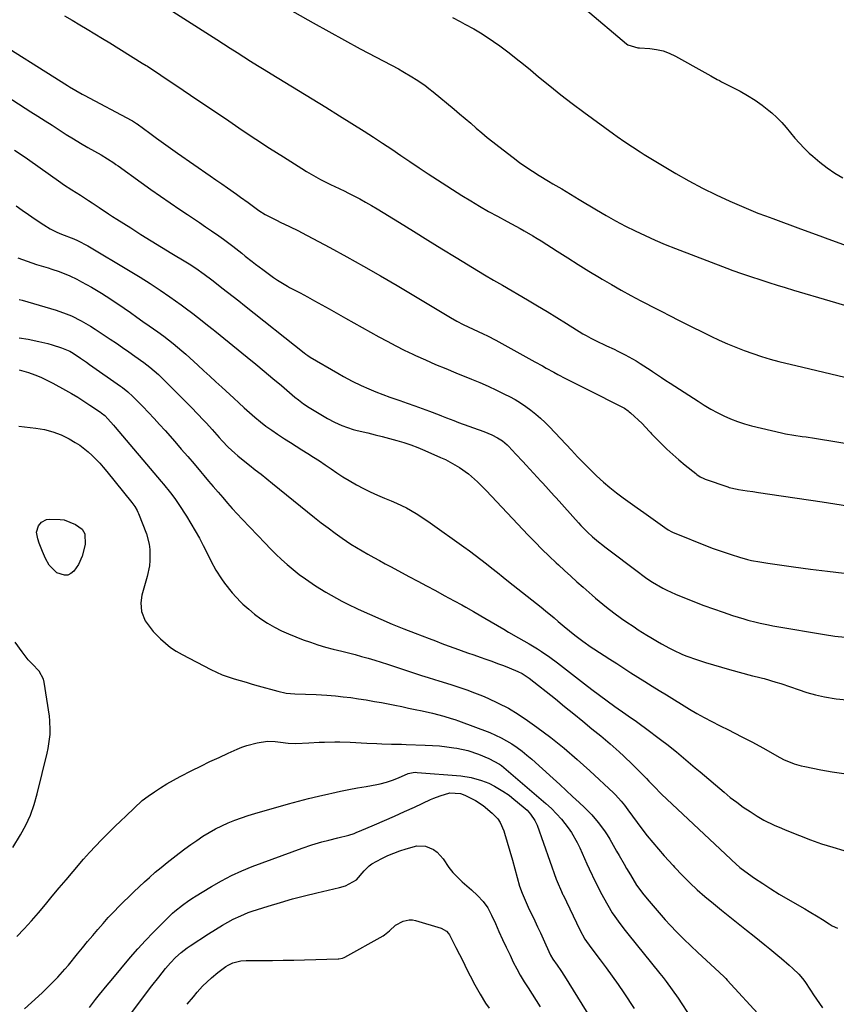
# Model space of a CAD drawing. Units: inches. Extents: x 1825569 to 1830878, y 447485 to 452776.
# Drawn here: x 1826728 to 1827058, y 449644 to 450041 of the extents above; entities that cross this region are included whole.
import ezdxf

# ---------------------------------------------------------------- set-up
doc = ezdxf.new("R2010")
doc.units = ezdxf.units.IN
doc.header["$MEASUREMENT"] = 0
doc.layers.add('7', color=7, linetype='Continuous')
doc.layers.add('8', color=7, linetype='Continuous')

msp = doc.modelspace()

# ---------------------------------------------------------------- linework, layer by layer
at = {"layer": '7', "color": 18}
for points in [[(1826781.05, 450050.39, 2014), (1826807.61, 450033.37, 2014), (1826810.34, 450031.62, 2014), (1826813.08, 450029.87, 2014), (1826815.81, 450028.11, 2014), (1826818.54, 450026.36, 2014), (1826821.27, 450024.61, 2014), (1826824.02, 450022.88, 2014), (1826826.78, 450021.17, 2014), (1826829.55, 450019.47, 2014), (1826835.06, 450016.13, 2014), (1826840.58, 450012.76, 2014), (1826846.1, 450009.38, 2014), (1826851.61, 450005.99, 2014), (1826857.11, 450002.58, 2014), (1826867.07, 449996.38, 2014), (1826870.82, 449994.01, 2014), (1826874.54, 449991.6, 2014), (1826878.23, 449989.13, 2014), (1826881.88, 449986.62, 2014), (1826885.54, 449984.11, 2014), (1826889.21, 449981.63, 2014), (1826892.92, 449979.19, 2014), (1826896.64, 449976.78, 2014), (1826906.55, 449970.44, 2014), (1826910.08, 449968.25, 2014), (1826913.64, 449966.1, 2014), (1826917.25, 449964.05, 2014), (1826920.89, 449962.05, 2014), (1826924.73, 449960, 2014), (1826926.48, 449959.06, 2014), (1826929.95, 449957.16, 2014), (1826931.68, 449956.19, 2014), (1826935.11, 449954.2, 2014), (1826936.8, 449953.17, 2014), (1826938.48, 449952.12, 2014), (1826944.9, 449948.02, 2014), (1826949.17, 449945.33, 2014), (1826953.44, 449942.65, 2014), (1826957.74, 449940, 2014), (1826962.05, 449937.37, 2014), (1826963.02, 449936.78, 2014), (1826966.87, 449934.5, 2014), (1826970.76, 449932.27, 2014), (1826974.69, 449930.11, 2014), (1826978.65, 449928.01, 2014), (1826985.23, 449924.6, 2014), (1826986.62, 449923.9, 2014), (1826990.78, 449921.8, 2014), (1826993.64, 449920.33, 2014), (1826994.71, 449919.79, 2014), (1826995.78, 449919.26, 2014), (1827006.97, 449913.73, 2014), (1827010.27, 449912.16, 2014), (1827013.6, 449910.66, 2014), (1827016.97, 449909.25, 2014), (1827020.37, 449907.91, 2014), (1827023.81, 449906.69, 2014), (1827027.27, 449905.54, 2014), (1827030.78, 449904.53, 2014), (1827034.31, 449903.59, 2014), (1827044.06, 449901.2, 2014), (1827052.5, 449899.18, 2014), (1827060.95, 449897.24, 2014)], [(1826833.88, 450047.2, 2012), (1826846.59, 450040.01, 2012), (1826852.87, 450036.49, 2012), (1826859.18, 450033.01, 2012), (1826865.51, 450029.59, 2012), (1826871.87, 450026.21, 2012), (1826880.91, 450021.45, 2012), (1826882.75, 450020.45, 2012), (1826886.36, 450018.34, 2012), (1826888.13, 450017.23, 2012), (1826891.57, 450014.86, 2012), (1826893.23, 450013.59, 2012), (1826894.86, 450012.29, 2012), (1826903.33, 450005.23, 2012), (1826905.58, 450003.34, 2012), (1826907.82, 450001.45, 2012), (1826910.05, 449999.54, 2012), (1826912.27, 449997.62, 2012), (1826914.5, 449995.72, 2012), (1826916.76, 449993.84, 2012), (1826919.04, 449992.01, 2012), (1826921.35, 449990.2, 2012), (1826927.17, 449985.71, 2012), (1826929.74, 449983.81, 2012), (1826932.34, 449981.96, 2012), (1826935.01, 449980.2, 2012), (1826937.72, 449978.5, 2012), (1826941.43, 449976.27, 2012), (1826943.2, 449975.21, 2012), (1826946.75, 449973.1, 2012), (1826948.53, 449972.05, 2012), (1826952.08, 449969.93, 2012), (1826953.85, 449968.86, 2012), (1826960.81, 449964.64, 2012), (1826964.64, 449962.39, 2012), (1826968.51, 449960.21, 2012), (1826972.43, 449958.14, 2012), (1826976.39, 449956.14, 2012), (1826980.41, 449954.25, 2012), (1826984.45, 449952.43, 2012), (1826988.55, 449950.71, 2012), (1826992.67, 449949.07, 2012), (1827013.39, 449941.13, 2012), (1827015.76, 449940.24, 2012), (1827019.32, 449938.95, 2012), (1827022.91, 449937.75, 2012), (1827027.06, 449936.41, 2012), (1827030.34, 449935.36, 2012), (1827033.63, 449934.33, 2012), (1827036.92, 449933.33, 2012), (1827040.22, 449932.34, 2012), (1827054.86, 449928.02, 2012), (1827060.79, 449926.23, 2012)], [(1826956.34, 450045.49, 2008), (1826972.92, 450031.61, 2008), (1826973.48, 450031.2, 2008), (1826977.41, 450029.98, 2008), (1826978.11, 450029.92, 2008), (1826982.25, 450029.69, 2008), (1826984.97, 450029.36, 2008), (1826987.62, 450028.78, 2008), (1826990.16, 450027.85, 2008), (1826992.63, 450026.67, 2008), (1827004.42, 450020.05, 2008), (1827006.96, 450018.62, 2008), (1827009.5, 450017.2, 2008), (1827010.36, 450016.74, 2008), (1827011.22, 450016.29, 2008), (1827018.67, 450012.44, 2008), (1827021.74, 450010.72, 2008), (1827024.72, 450008.88, 2008), (1827027.57, 450006.84, 2008), (1827030.34, 450004.67, 2008), (1827031.49, 450003.71, 2008), (1827033.54, 450001.86, 2008), (1827035.51, 449999.93, 2008), (1827037.35, 449997.87, 2008), (1827039.09, 449995.72, 2008), (1827040.82, 449993.56, 2008), (1827042.63, 449991.47, 2008), (1827044.55, 449989.48, 2008), (1827046.55, 449987.57, 2008), (1827048.01, 449986.24, 2008), (1827050.88, 449983.82, 2008), (1827053.85, 449981.55, 2008), (1827056.97, 449979.5, 2008), (1827060.2, 449977.6, 2008)], [(1826746.29, 450042.86, 2016), (1826749.35, 450041.08, 2016), (1826752.4, 450039.28, 2016), (1826755.44, 450037.46, 2016), (1826758.48, 450035.63, 2016), (1826761.5, 450033.78, 2016), (1826764.52, 450031.92, 2016), (1826777.62, 450023.81, 2016), (1826779.14, 450022.85, 2016), (1826779.65, 450022.52, 2016), (1826785.13, 450018.91, 2016), (1826788.11, 450016.93, 2016), (1826791.09, 450014.95, 2016), (1826794.07, 450012.95, 2016), (1826797.04, 450010.95, 2016), (1826812.45, 450000.5, 2016), (1826817.93, 449996.82, 2016), (1826823.43, 449993.18, 2016), (1826828.97, 449989.58, 2016), (1826834.52, 449986.01, 2016), (1826841.95, 449981.29, 2016), (1826843.82, 449980.13, 2016), (1826845.71, 449979, 2016), (1826849.55, 449976.87, 2016), (1826853.47, 449974.85, 2016), (1826857.01, 449973.23, 2016), (1826859.35, 449972.12, 2016), (1826860.51, 449971.54, 2016), (1826862.96, 449970.3, 2016), (1826865.33, 449969.06, 2016), (1826867.68, 449967.79, 2016), (1826869.99, 449966.46, 2016), (1826872.28, 449965.08, 2016), (1826881.3, 449959.53, 2016), (1826887.02, 449956.02, 2016), (1826892.74, 449952.5, 2016), (1826898.46, 449948.99, 2016), (1826904.17, 449945.48, 2016), (1826913.24, 449939.92, 2016), (1826915.62, 449938.47, 2016), (1826919.23, 449936.36, 2016), (1826922.84, 449934.25, 2016), (1826932.99, 449928.32, 2016), (1826936.95, 449925.98, 2016), (1826940.89, 449923.62, 2016), (1826944.82, 449921.23, 2016), (1826948.74, 449918.82, 2016), (1826955.31, 449914.74, 2016), (1826956.56, 449913.99, 2016), (1826958.46, 449912.94, 2016), (1826960.41, 449911.97, 2016), (1826964.85, 449909.89, 2016), (1826967.87, 449908.44, 2016), (1826969.38, 449907.71, 2016), (1826972.36, 449906.2, 2016), (1826973.83, 449905.41, 2016), (1826976.73, 449903.74, 2016), (1826978.37, 449902.73, 2016), (1826979.86, 449901.79, 2016), (1826982.8, 449899.87, 2016), (1826983.43, 449899.45, 2016), (1826986.99, 449897.08, 2016), (1826988.77, 449895.9, 2016), (1826990.56, 449894.73, 2016), (1827001.74, 449887.47, 2016), (1827004.27, 449885.89, 2016), (1827006.84, 449884.37, 2016), (1827009.47, 449882.95, 2016), (1827012.13, 449881.59, 2016), (1827014.85, 449880.38, 2016), (1827017.62, 449879.29, 2016), (1827020.45, 449878.39, 2016), (1827023.33, 449877.61, 2016), (1827035.45, 449874.77, 2016), (1827037.08, 449874.41, 2016), (1827040.38, 449873.81, 2016), (1827043.69, 449873.34, 2016), (1827045.35, 449873.11, 2016), (1827048.66, 449872.6, 2016), (1827094.57, 449865.1, 2016)], [(1826714.88, 450035.16, 2018), (1826747.43, 450014.81, 2018), (1826748.26, 450014.29, 2018), (1826750.78, 450012.77, 2018), (1826753.34, 450011.31, 2018), (1826754.21, 450010.85, 2018), (1826773.46, 450000.65, 2018), (1826773.73, 450000.5, 2018), (1826775.29, 449999.53, 2018), (1826775.54, 449999.35, 2018), (1826780.61, 449995.62, 2018), (1826783.4, 449993.58, 2018), (1826786.2, 449991.56, 2018), (1826789.01, 449989.56, 2018), (1826791.84, 449987.57, 2018), (1826805.04, 449978.35, 2018), (1826807.34, 449976.74, 2018), (1826809.63, 449975.14, 2018), (1826811.93, 449973.53, 2018), (1826815.65, 449970.92, 2018), (1826817.22, 449969.81, 2018), (1826820.34, 449967.56, 2018), (1826821.89, 449966.41, 2018), (1826824.56, 449964.43, 2018), (1826827.22, 449962.74, 2018), (1826827.68, 449962.49, 2018), (1826832.04, 449960.32, 2018), (1826833.26, 449959.72, 2018), (1826836.95, 449957.95, 2018), (1826840.61, 449956.14, 2018), (1826841.82, 449955.51, 2018), (1826853.2, 449949.46, 2018), (1826860.07, 449945.75, 2018), (1826866.89, 449941.97, 2018), (1826873.66, 449938.08, 2018), (1826880.39, 449934.13, 2018), (1826901.91, 449921.26, 2018), (1826904.45, 449919.81, 2018), (1826907.05, 449918.47, 2018), (1826911.01, 449916.59, 2018), (1826915.03, 449914.74, 2018), (1826916.79, 449913.89, 2018), (1826920.26, 449912.06, 2018), (1826935.91, 449903.43, 2018), (1826938.99, 449901.73, 2018), (1826940.53, 449900.87, 2018), (1826943.62, 449899.17, 2018), (1826945.17, 449898.34, 2018), (1826948.3, 449896.71, 2018), (1826949.41, 449896.15, 2018), (1826953.67, 449894, 2018), (1826955.8, 449892.92, 2018), (1826957.93, 449891.85, 2018), (1826970.43, 449885.54, 2018), (1826972.03, 449884.66, 2018), (1826973.55, 449883.65, 2018), (1826974.02, 449883.27, 2018), (1826974.47, 449882.86, 2018), (1826979.18, 449878.48, 2018), (1826982.04, 449875.38, 2018), (1826982.52, 449874.86, 2018), (1826983.01, 449874.35, 2018), (1826986.84, 449870.51, 2018), (1826989.19, 449868.23, 2018), (1826991.58, 449866, 2018), (1826994.05, 449863.85, 2018), (1826996.56, 449861.76, 2018), (1827000.79, 449858.34, 2018), (1827001.23, 449858, 2018), (1827002.61, 449857.07, 2018), (1827004.1, 449856.34, 2018), (1827004.61, 449856.14, 2018), (1827013.71, 449852.94, 2018), (1827014.24, 449852.77, 2018), (1827017.52, 449852.01, 2018), (1827018.07, 449851.93, 2018), (1827021.55, 449851.43, 2018), (1827023.85, 449851.11, 2018), (1827026.14, 449850.78, 2018), (1827030.73, 449850.1, 2018), (1827051.81, 449846.95, 2018), (1827056.89, 449846.18, 2018), (1827061.97, 449845.39, 2018)], [(1826726.1, 449988.76, 2022), (1826729.59, 449986.38, 2022), (1826731.32, 449985.17, 2022), (1826744.77, 449975.67, 2022), (1826745.88, 449974.9, 2022), (1826749.26, 449972.67, 2022), (1826752.69, 449970.51, 2022), (1826755.92, 449968.47, 2022), (1826757.37, 449967.53, 2022), (1826760.25, 449965.61, 2022), (1826763.97, 449963.1, 2022), (1826765.63, 449962.02, 2022), (1826767.3, 449960.94, 2022), (1826772.95, 449957.34, 2022), (1826777.07, 449954.73, 2022), (1826781.2, 449952.14, 2022), (1826785.35, 449949.59, 2022), (1826789.52, 449947.05, 2022), (1826795.11, 449943.67, 2022), (1826796.48, 449942.83, 2022), (1826799.18, 449941.09, 2022), (1826802.63, 449938.72, 2022), (1826805.68, 449936.42, 2022), (1826806.18, 449936.03, 2022), (1826809.73, 449933.28, 2022), (1826812, 449931.51, 2022), (1826814.27, 449929.74, 2022), (1826816.54, 449927.95, 2022), (1826818.79, 449926.16, 2022), (1826842.92, 449906.98, 2022), (1826843.51, 449906.53, 2022), (1826844.42, 449905.9, 2022), (1826845.37, 449905.31, 2022), (1826856.47, 449898.83, 2022), (1826858.77, 449897.5, 2022), (1826862.24, 449895.56, 2022), (1826865.83, 449893.84, 2022), (1826868.98, 449892.5, 2022), (1826871.78, 449891.33, 2022), (1826874.61, 449890.21, 2022), (1826877.46, 449889.16, 2022), (1826881.51, 449887.75, 2022), (1826884.5, 449886.72, 2022), (1826887.47, 449885.67, 2022), (1826890.43, 449884.59, 2022), (1826893.39, 449883.48, 2022), (1826897.31, 449881.98, 2022), (1826898.3, 449881.6, 2022), (1826900.27, 449880.84, 2022), (1826903.22, 449879.69, 2022), (1826904.21, 449879.32, 2022), (1826905.2, 449878.96, 2022), (1826915.35, 449875.28, 2022), (1826918.54, 449873.97, 2022), (1826920.91, 449872.81, 2022), (1826922.91, 449871.5, 2022), (1826924.73, 449869.92, 2022), (1826925.29, 449869.36, 2022), (1826928.32, 449866.17, 2022), (1826931.05, 449863.24, 2022), (1826932.4, 449861.77, 2022), (1826938.34, 449855.31, 2022), (1826939.12, 449854.47, 2022), (1826941.42, 449851.93, 2022), (1826943.71, 449849.38, 2022), (1826944.48, 449848.53, 2022), (1826953.56, 449838.43, 2022), (1826954.45, 449837.47, 2022), (1826957.22, 449834.68, 2022), (1826959.16, 449832.91, 2022), (1826961.64, 449830.85, 2022), (1826963.32, 449829.53, 2022), (1826964.18, 449828.87, 2022), (1826978.28, 449818.21, 2022), (1826978.99, 449817.68, 2022), (1826981.13, 449816.11, 2022), (1826983.34, 449814.64, 2022), (1826987.52, 449812.2, 2022), (1826989.22, 449811.31, 2022), (1826992.7, 449809.75, 2022), (1827000.35, 449806.66, 2022), (1827004.14, 449805.18, 2022), (1827007.96, 449803.76, 2022), (1827011.82, 449802.44, 2022), (1827015.69, 449801.17, 2022), (1827020.2, 449799.76, 2022), (1827021.84, 449799.27, 2022), (1827025.16, 449798.39, 2022), (1827026.83, 449798.01, 2022), (1827030.19, 449797.33, 2022), (1827031.88, 449797.01, 2022), (1827033.57, 449796.72, 2022), (1827052.76, 449793.48, 2022), (1827056.9, 449792.84, 2022), (1827061.06, 449792.35, 2022)], [(1826726.69, 449966.33, 2024), (1826729.22, 449964.51, 2024), (1826731.78, 449962.73, 2024), (1826734.36, 449960.96, 2024), (1826737.85, 449958.61, 2024), (1826740.43, 449957.01, 2024), (1826743.14, 449955.63, 2024), (1826745.01, 449954.85, 2024), (1826749.97, 449952.93, 2024), (1826751.42, 449952.34, 2024), (1826755.63, 449950.21, 2024), (1826772.76, 449939.97, 2024), (1826776.81, 449937.48, 2024), (1826780.83, 449934.94, 2024), (1826784.78, 449932.31, 2024), (1826788.7, 449929.61, 2024), (1826793.35, 449926.34, 2024), (1826794.9, 449925.22, 2024), (1826797.97, 449922.93, 2024), (1826801.73, 449919.96, 2024), (1826803.94, 449918.2, 2024), (1826806.14, 449916.42, 2024), (1826806.87, 449915.83, 2024), (1826819.89, 449905.27, 2024), (1826823.36, 449902.44, 2024), (1826826.82, 449899.58, 2024), (1826830.26, 449896.71, 2024), (1826833.69, 449893.82, 2024), (1826839.17, 449889.19, 2024), (1826840.55, 449888.05, 2024), (1826842.69, 449886.42, 2024), (1826844.95, 449884.95, 2024), (1826852.33, 449880.58, 2024), (1826855.17, 449879.04, 2024), (1826858.11, 449877.71, 2024), (1826862.69, 449876.16, 2024), (1826864.25, 449875.75, 2024), (1826868.56, 449874.73, 2024), (1826871.49, 449874.03, 2024), (1826874.4, 449873.29, 2024), (1826877.31, 449872.53, 2024), (1826880.22, 449871.73, 2024), (1826883.09, 449870.86, 2024), (1826885.94, 449869.91, 2024), (1826888.75, 449868.84, 2024), (1826891.52, 449867.69, 2024), (1826897.88, 449864.88, 2024), (1826899.85, 449863.96, 2024), (1826901.79, 449862.97, 2024), (1826905.54, 449860.76, 2024), (1826909.11, 449858.28, 2024), (1826912.77, 449855, 2024), (1826916.24, 449851.49, 2024), (1826933.23, 449833.56, 2024), (1826936, 449830.7, 2024), (1826938.8, 449827.87, 2024), (1826941.66, 449825.11, 2024), (1826944.55, 449822.38, 2024), (1826945.49, 449821.51, 2024), (1826947.95, 449819.25, 2024), (1826950.42, 449817, 2024), (1826952.9, 449814.77, 2024), (1826955.39, 449812.55, 2024), (1826958.98, 449809.38, 2024), (1826960.41, 449808.14, 2024), (1826963.3, 449805.71, 2024), (1826964.77, 449804.52, 2024), (1826967.77, 449802.21, 2024), (1826970.92, 449799.93, 2024), (1826972.58, 449798.77, 2024), (1826975.92, 449796.51, 2024), (1826977.61, 449795.41, 2024), (1826981.04, 449793.26, 2024), (1826982.76, 449792.22, 2024), (1826985.36, 449790.68, 2024), (1826986.96, 449789.75, 2024), (1826990.19, 449787.97, 2024), (1826991.82, 449787.11, 2024), (1826995.16, 449785.55, 2024), (1826996.87, 449784.87, 2024), (1827001.51, 449783.29, 2024), (1827004.72, 449782.25, 2024), (1827007.94, 449781.24, 2024), (1827011.18, 449780.29, 2024), (1827014.43, 449779.37, 2024), (1827023.77, 449776.81, 2024), (1827024.34, 449776.66, 2024), (1827026.06, 449776.25, 2024), (1827027.78, 449775.83, 2024), (1827028.35, 449775.68, 2024), (1827033.14, 449774.3, 2024), (1827035.1, 449773.69, 2024), (1827038.99, 449772.38, 2024), (1827042.09, 449771.27, 2024), (1827045.6, 449770.14, 2024), (1827049.14, 449769.15, 2024), (1827052.74, 449768.38, 2024), (1827057.49, 449767.59, 2024), (1827061.72, 449767.08, 2024)], [(1826727.4, 449945.28, 2026), (1826731.17, 449943.94, 2026), (1826734.96, 449942.68, 2026), (1826739.64, 449941.23, 2026), (1826741.12, 449940.75, 2026), (1826744.07, 449939.75, 2026), (1826748.41, 449938.04, 2026), (1826751.2, 449936.68, 2026), (1826753.05, 449935.7, 2026), (1826757.12, 449933.45, 2026), (1826761.1, 449931.06, 2026), (1826763.06, 449929.82, 2026), (1826766.95, 449927.26, 2026), (1826770.27, 449924.97, 2026), (1826772.82, 449923.21, 2026), (1826775.36, 449921.44, 2026), (1826777.9, 449919.67, 2026), (1826780.44, 449917.9, 2026), (1826783.94, 449915.46, 2026), (1826786.3, 449913.78, 2026), (1826790.11, 449910.83, 2026), (1826793.55, 449907.87, 2026), (1826795.18, 449906.46, 2026), (1826798.39, 449903.57, 2026), (1826800.07, 449902.04, 2026), (1826802.5, 449899.82, 2026), (1826804.92, 449897.6, 2026), (1826807.34, 449895.37, 2026), (1826809.76, 449893.13, 2026), (1826814.49, 449888.76, 2026), (1826816.61, 449886.82, 2026), (1826818.74, 449884.89, 2026), (1826820.88, 449882.99, 2026), (1826823.04, 449881.1, 2026), (1826825.25, 449879.27, 2026), (1826827.5, 449877.5, 2026), (1826829.82, 449875.83, 2026), (1826832.19, 449874.22, 2026), (1826835.01, 449872.39, 2026), (1826837.34, 449870.89, 2026), (1826839.67, 449869.4, 2026), (1826842.02, 449867.92, 2026), (1826844.36, 449866.46, 2026), (1826846.7, 449864.99, 2026), (1826849.02, 449863.48, 2026), (1826851.31, 449861.93, 2026), (1826853.76, 449860.22, 2026), (1826856.13, 449858.6, 2026), (1826858.54, 449857.03, 2026), (1826860.99, 449855.55, 2026), (1826863.98, 449853.86, 2026), (1826866.76, 449852.39, 2026), (1826869.58, 449850.99, 2026), (1826872.45, 449849.69, 2026), (1826875.34, 449848.45, 2026), (1826878.01, 449847.37, 2026), (1826880.09, 449846.47, 2026), (1826884.14, 449844.49, 2026), (1826888.06, 449842.25, 2026), (1826889.98, 449841.05, 2026), (1826893.72, 449838.52, 2026), (1826907.27, 449828.83, 2026), (1826909.58, 449827.16, 2026), (1826911.87, 449825.46, 2026), (1826914.14, 449823.73, 2026), (1826916.39, 449821.97, 2026), (1826918.63, 449820.2, 2026), (1826920.87, 449818.43, 2026), (1826923.1, 449816.65, 2026), (1826925.34, 449814.87, 2026), (1826938.45, 449804.43, 2026), (1826940.2, 449803.02, 2026), (1826943.67, 449800.16, 2026), (1826945.38, 449798.71, 2026), (1826947.76, 449796.69, 2026), (1826949.87, 449794.93, 2026), (1826952.02, 449793.19, 2026), (1826955.28, 449790.74, 2026), (1826958.64, 449788.43, 2026), (1826959.77, 449787.69, 2026), (1826966.11, 449783.56, 2026), (1826968.94, 449781.72, 2026), (1826971.78, 449779.89, 2026), (1826974.63, 449778.07, 2026), (1826977.49, 449776.27, 2026), (1826980.35, 449774.47, 2026), (1826983.22, 449772.68, 2026), (1826986.1, 449770.91, 2026), (1826988.98, 449769.14, 2026), (1826998.31, 449763.43, 2026), (1827001.28, 449761.67, 2026), (1827004.28, 449759.97, 2026), (1827007.33, 449758.35, 2026), (1827010.41, 449756.8, 2026), (1827010.88, 449756.56, 2026), (1827013.74, 449755.15, 2026), (1827016.6, 449753.73, 2026), (1827019.44, 449752.27, 2026), (1827023.67, 449750.07, 2026), (1827027.89, 449747.79, 2026), (1827029.97, 449746.61, 2026), (1827033.55, 449744.51, 2026), (1827036.22, 449743.08, 2026), (1827040.45, 449741.4, 2026), (1827043.36, 449740.58, 2026), (1827044.84, 449740.24, 2026), (1827051.2, 449738.96, 2026), (1827055.88, 449738.12, 2026), (1827060.58, 449737.39, 2026)], [(1826728, 449928.55, 2028), (1826729.2, 449928.22, 2028), (1826742.82, 449924.18, 2028), (1826746.98, 449922.75, 2028), (1826749.01, 449921.9, 2028), (1826752.96, 449919.97, 2028), (1826756.77, 449917.77, 2028), (1826758.63, 449916.59, 2028), (1826764.72, 449912.52, 2028), (1826767.21, 449910.85, 2028), (1826769.68, 449909.16, 2028), (1826772.14, 449907.44, 2028), (1826774.59, 449905.72, 2028), (1826778.21, 449903.12, 2028), (1826780.64, 449901.23, 2028), (1826784.14, 449898.22, 2028), (1826786.35, 449896.09, 2028), (1826797.51, 449884.92, 2028), (1826799.93, 449882.45, 2028), (1826802.3, 449879.94, 2028), (1826803.46, 449878.67, 2028), (1826805.78, 449876.11, 2028), (1826808.68, 449872.84, 2028), (1826809.86, 449871.54, 2028), (1826812.31, 449869.02, 2028), (1826814.88, 449866.62, 2028), (1826816.2, 449865.46, 2028), (1826818.92, 449863.24, 2028), (1826820.84, 449861.75, 2028), (1826823.18, 449859.92, 2028), (1826825.52, 449858.07, 2028), (1826827.85, 449856.22, 2028), (1826830.17, 449854.36, 2028), (1826847.09, 449840.7, 2028), (1826849.82, 449838.54, 2028), (1826852.59, 449836.43, 2028), (1826855.39, 449834.38, 2028), (1826858.23, 449832.36, 2028), (1826861.78, 449829.95, 2028), (1826864.02, 449828.51, 2028), (1826866.3, 449827.14, 2028), (1826868.61, 449825.82, 2028), (1826870.94, 449824.53, 2028), (1826873.27, 449823.25, 2028), (1826875.62, 449821.99, 2028), (1826877.96, 449820.73, 2028), (1826885.1, 449816.92, 2028), (1826888.68, 449815, 2028), (1826892.25, 449813.09, 2028), (1826895.83, 449811.17, 2028), (1826899.4, 449809.24, 2028), (1826903.42, 449807.07, 2028), (1826906.53, 449805.37, 2028), (1826908.07, 449804.5, 2028), (1826911.14, 449802.73, 2028), (1826914.21, 449800.95, 2028), (1826915.74, 449800.05, 2028), (1826923.39, 449795.56, 2028), (1826925.37, 449794.4, 2028), (1826929.36, 449792.12, 2028), (1826933.63, 449789.71, 2028), (1826937.01, 449787.66, 2028), (1826938.67, 449786.59, 2028), (1826941.92, 449784.36, 2028), (1826945.08, 449782, 2028), (1826955.89, 449773.62, 2028), (1826958.93, 449771.29, 2028), (1826961.99, 449768.99, 2028), (1826965.09, 449766.73, 2028), (1826968.2, 449764.49, 2028), (1826972.61, 449761.37, 2028), (1826974.46, 449760.07, 2028), (1826976.33, 449758.79, 2028), (1826979.11, 449756.84, 2028), (1826980.03, 449756.17, 2028), (1826987.18, 449750.81, 2028), (1826989.16, 449749.3, 2028), (1826993.05, 449746.2, 2028), (1826994.97, 449744.6, 2028), (1826998.76, 449741.37, 2028), (1827000.65, 449739.76, 2028), (1827002.55, 449738.14, 2028), (1827012.22, 449729.9, 2028), (1827014.75, 449727.83, 2028), (1827017.33, 449725.83, 2028), (1827019.99, 449723.93, 2028), (1827022.7, 449722.09, 2028), (1827025.56, 449720.24, 2028), (1827028.25, 449718.64, 2028), (1827032.48, 449716.6, 2028), (1827035.37, 449715.37, 2028), (1827036.82, 449714.77, 2028), (1827042.7, 449712.43, 2028), (1827047.11, 449710.74, 2028), (1827051.56, 449709.15, 2028), (1827056.06, 449707.7, 2028), (1827060.59, 449706.34, 2028)], [(1826727.91, 449900.2, 2032), (1826731.79, 449899.03, 2032), (1826734.3, 449898.14, 2032), (1826736.76, 449897.16, 2032), (1826739.17, 449896.03, 2032), (1826741.53, 449894.81, 2032), (1826746.59, 449892.01, 2032), (1826749.11, 449890.57, 2032), (1826751.6, 449889.09, 2032), (1826754.06, 449887.55, 2032), (1826756.49, 449885.96, 2032), (1826760.79, 449883.06, 2032), (1826761.04, 449882.89, 2032), (1826762.46, 449881.71, 2032), (1826763.75, 449880.35, 2032), (1826765.95, 449877.92, 2032), (1826766.66, 449877.09, 2032), (1826785.28, 449855.14, 2032), (1826786.22, 449854.02, 2032), (1826788.97, 449850.62, 2032), (1826790.72, 449848.28, 2032), (1826791.56, 449847.09, 2032), (1826792.37, 449845.87, 2032), (1826795.4, 449841.18, 2032), (1826797.22, 449838.27, 2032), (1826798.97, 449835.33, 2032), (1826800.62, 449832.33, 2032), (1826802.21, 449829.3, 2032), (1826804.04, 449825.68, 2032), (1826805.3, 449823.18, 2032), (1826807.26, 449819.47, 2032), (1826809.52, 449815.94, 2032), (1826810.79, 449814.18, 2032), (1826813.86, 449810.28, 2032), (1826817.26, 449806.67, 2032), (1826818.2, 449805.76, 2032), (1826820.52, 449803.65, 2032), (1826822.92, 449801.65, 2032), (1826825.45, 449799.82, 2032), (1826828.14, 449798.05, 2032), (1826830.9, 449796.47, 2032), (1826833.71, 449795, 2032), (1826836.6, 449793.69, 2032), (1826839.54, 449792.48, 2032), (1826842.44, 449791.39, 2032), (1826845.44, 449790.32, 2032), (1826848.47, 449789.32, 2032), (1826851.52, 449788.43, 2032), (1826854.6, 449787.62, 2032), (1826858.13, 449786.74, 2032), (1826860.78, 449786.06, 2032), (1826863.43, 449785.37, 2032), (1826866.07, 449784.67, 2032), (1826868.71, 449783.94, 2032), (1826871.33, 449783.18, 2032), (1826873.95, 449782.37, 2032), (1826876.55, 449781.54, 2032), (1826890.21, 449777.01, 2032), (1826892.84, 449776.14, 2032), (1826895.46, 449775.28, 2032), (1826897.22, 449774.74, 2032), (1826901.99, 449773.31, 2032), (1826905.24, 449772.27, 2032), (1826908.46, 449771.17, 2032), (1826911.65, 449769.97, 2032), (1826914.81, 449768.69, 2032), (1826917.02, 449767.76, 2032), (1826921.2, 449765.83, 2032), (1826925.27, 449763.72, 2032), (1826929.19, 449761.34, 2032), (1826933.01, 449758.79, 2032), (1826936.78, 449756.07, 2032), (1826942.32, 449751.92, 2032), (1826947.75, 449747.62, 2032), (1826953.01, 449743.13, 2032), (1826958.15, 449738.49, 2032), (1826967.65, 449729.6, 2032), (1826968.45, 449728.82, 2032), (1826970.73, 449726.36, 2032), (1826972.14, 449724.63, 2032), (1826972.82, 449723.75, 2032), (1826973.49, 449722.85, 2032), (1826979.12, 449715.2, 2032), (1826981.27, 449712.37, 2032), (1826983.48, 449709.59, 2032), (1826985.77, 449706.88, 2032), (1826988.12, 449704.21, 2032), (1826991.67, 449700.3, 2032), (1826992.29, 449699.63, 2032), (1826995.48, 449696.32, 2032), (1826996.79, 449695.02, 2032), (1826998.42, 449693.43, 2032), (1827001.42, 449690.61, 2032), (1827004.54, 449687.92, 2032), (1827007.96, 449685.1, 2032), (1827011.27, 449682.38, 2032), (1827014.59, 449679.68, 2032), (1827017.92, 449677, 2032), (1827021.27, 449674.33, 2032), (1827024.43, 449671.83, 2032), (1827026.55, 449670.14, 2032), (1827028.66, 449668.44, 2032), (1827030.75, 449666.73, 2032), (1827033.9, 449664.13, 2032), (1827035.44, 449662.83, 2032), (1827038.48, 449660.15, 2032), (1827039.97, 449658.78, 2032), (1827042.36, 449656.52, 2032), (1827043.87, 449654.84, 2032), (1827044.79, 449653.65, 2032), (1827047.11, 449650.06, 2032), (1827048.28, 449648.27, 2032), (1827050.72, 449644.76, 2032), (1827051.99, 449643.04, 2032)], [(1826727.79, 449877.4, 2034), (1826734.63, 449876.68, 2034), (1826738.15, 449876.08, 2034), (1826741.58, 449875.2, 2034), (1826744.87, 449873.9, 2034), (1826748.07, 449872.32, 2034), (1826750.55, 449870.89, 2034), (1826752.39, 449869.74, 2034), (1826755.82, 449867.14, 2034), (1826757.42, 449865.68, 2034), (1826760.43, 449862.55, 2034), (1826761.86, 449860.92, 2034), (1826763.25, 449859.25, 2034), (1826773.42, 449846.66, 2034), (1826774.58, 449845.08, 2034), (1826775.58, 449843.41, 2034), (1826775.85, 449842.82, 2034), (1826776.1, 449842.22, 2034), (1826779.25, 449834.04, 2034), (1826780.43, 449829.85, 2034), (1826780.7, 449827.7, 2034), (1826780.72, 449823.34, 2034), (1826780.5, 449821.16, 2034), (1826779.6, 449816.88, 2034), (1826777.47, 449809.36, 2034), (1826776.99, 449806.29, 2034), (1826777.35, 449802.74, 2034), (1826778.77, 449799.01, 2034), (1826781.16, 449795.73, 2034), (1826782.06, 449794.72, 2034), (1826784.93, 449791.77, 2034), (1826786.93, 449789.93, 2034), (1826789.03, 449788.22, 2034), (1826791.28, 449786.72, 2034), (1826793.64, 449785.36, 2034), (1826805.24, 449779.36, 2034), (1826807.52, 449778.26, 2034), (1826809.83, 449777.26, 2034), (1826812.21, 449776.39, 2034), (1826814.61, 449775.61, 2034), (1826817.05, 449774.91, 2034), (1826819.49, 449774.21, 2034), (1826821.93, 449773.52, 2034), (1826824.37, 449772.83, 2034), (1826832.22, 449770.62, 2034), (1826835.63, 449769.89, 2034), (1826839.1, 449769.54, 2034), (1826843.43, 449769.46, 2034), (1826847.77, 449769.34, 2034), (1826849.93, 449769.21, 2034), (1826852.09, 449769.04, 2034), (1826855.48, 449768.73, 2034), (1826858.59, 449768.41, 2034), (1826861.69, 449768.04, 2034), (1826864.79, 449767.6, 2034), (1826867.87, 449767.12, 2034), (1826871.29, 449766.53, 2034), (1826874.03, 449766.03, 2034), (1826876.77, 449765.5, 2034), (1826879.51, 449764.96, 2034), (1826882.24, 449764.4, 2034), (1826884.97, 449763.83, 2034), (1826887.7, 449763.25, 2034), (1826890.43, 449762.67, 2034), (1826894.64, 449761.74, 2034), (1826899.19, 449760.58, 2034), (1826902.19, 449759.68, 2034), (1826903.67, 449759.18, 2034), (1826905.14, 449758.64, 2034), (1826917.71, 449753.91, 2034), (1826920.03, 449752.95, 2034), (1826922.31, 449751.89, 2034), (1826924.51, 449750.67, 2034), (1826926.66, 449749.36, 2034), (1826928.74, 449747.93, 2034), (1826930.77, 449746.44, 2034), (1826932.73, 449744.86, 2034), (1826934.65, 449743.21, 2034), (1826943.32, 449735.39, 2034), (1826945.95, 449733, 2034), (1826948.58, 449730.6, 2034), (1826951.18, 449728.19, 2034), (1826953.78, 449725.76, 2034), (1826955.96, 449723.71, 2034), (1826957.42, 449722.27, 2034), (1826958.85, 449720.79, 2034), (1826961.53, 449717.69, 2034), (1826963.97, 449714.39, 2034), (1826965.09, 449712.67, 2034), (1826966.15, 449710.92, 2034), (1826968.92, 449706.1, 2034), (1826969.91, 449704.36, 2034), (1826971.92, 449700.9, 2034), (1826972.92, 449699.17, 2034), (1826974.45, 449696.55, 2034), (1826976.97, 449692.45, 2034), (1826979.87, 449688.52, 2034), (1826981.99, 449685.95, 2034), (1826983.59, 449684.04, 2034), (1826985.2, 449682.16, 2034), (1826988.52, 449678.47, 2034), (1826990.49, 449676.33, 2034), (1826993.2, 449673.48, 2034), (1826995.95, 449670.67, 2034), (1826998.78, 449667.94, 2034), (1827001.65, 449665.26, 2034), (1827008.5, 449659.01, 2034), (1827010.43, 449657.24, 2034), (1827012.33, 449655.42, 2034), (1827012.93, 449654.79, 2034), (1827013.53, 449654.15, 2034), (1827027.28, 449639.05, 2034)], [(1826754.42, 449834.06, 2036), (1826754.56, 449829.81, 2036), (1826753.42, 449825.09, 2036), (1826751.84, 449821.69, 2036), (1826749.96, 449819.04, 2036), (1826748.83, 449818.06, 2036), (1826747.61, 449817.44, 2036), (1826746.23, 449817.33, 2036), (1826743.14, 449818.36, 2036), (1826740.05, 449821.44, 2036), (1826738.6, 449824.15, 2036), (1826737.36, 449826.96, 2036), (1826736.06, 449830.24, 2036), (1826735.44, 449832.03, 2036), (1826734.91, 449834.79, 2036), (1826735.69, 449837.32, 2036), (1826736.94, 449838.81, 2036), (1826739.01, 449839.85, 2036), (1826740.23, 449840, 2036), (1826744.49, 449839.85, 2036), (1826746.12, 449839.66, 2036), (1826750.63, 449837.87, 2036), (1826753.32, 449835.92, 2036), (1826754.42, 449834.06, 2036)], [(1826725.36, 449707.61, 2034), (1826728.48, 449712.73, 2034), (1826730.63, 449716.66, 2034), (1826732.52, 449720.7, 2034), (1826734.03, 449724.9, 2034), (1826735.27, 449729.21, 2034), (1826739.2, 449745.67, 2034), (1826739.59, 449747.51, 2034), (1826739.94, 449749.36, 2034), (1826740.4, 449753.1, 2034), (1826740.5, 449754.98, 2034), (1826740.38, 449758.73, 2034), (1826740.16, 449760.6, 2034), (1826738.08, 449774.21, 2034), (1826737.78, 449775.43, 2034), (1826735.99, 449778.66, 2034), (1826733.19, 449781.63, 2034), (1826731.64, 449783.3, 2034), (1826729.16, 449786.5, 2034), (1826726.28, 449790.35, 2034)], [(1826726.98, 449671.68, 2036), (1826729.95, 449674.85, 2036), (1826732.87, 449678.07, 2036), (1826735.72, 449681.34, 2036), (1826738.52, 449684.66, 2036), (1826741.3, 449688, 2036), (1826744.09, 449691.33, 2036), (1826746.89, 449694.64, 2036), (1826749.71, 449697.95, 2036), (1826753.94, 449702.87, 2036), (1826756.31, 449705.55, 2036), (1826758.72, 449708.19, 2036), (1826761.2, 449710.76, 2036), (1826763.73, 449713.29, 2036), (1826766.67, 449716.15, 2036), (1826768.86, 449718.27, 2036), (1826771.13, 449720.44, 2036), (1826774.34, 449723.51, 2036), (1826777.6, 449726.52, 2036), (1826779.96, 449728.31, 2036), (1826782.49, 449730.05, 2036), (1826785.01, 449731.71, 2036), (1826787.57, 449733.31, 2036), (1826790.19, 449734.79, 2036), (1826792.85, 449736.21, 2036), (1826797.6, 449738.62, 2036), (1826801.24, 449740.44, 2036), (1826804.9, 449742.22, 2036), (1826808.59, 449743.94, 2036), (1826812.29, 449745.64, 2036), (1826815.83, 449747.23, 2036), (1826817.79, 449748.04, 2036), (1826819.78, 449748.76, 2036), (1826823.88, 449749.84, 2036), (1826828.05, 449750.49, 2036), (1826831.21, 449750.37, 2036), (1826833.31, 449750.11, 2036), (1826836.44, 449749.61, 2036), (1826839.59, 449749.5, 2036), (1826844.83, 449749.79, 2036), (1826848.99, 449750.01, 2036), (1826851.07, 449750.1, 2036), (1826855.23, 449750.23, 2036), (1826857.31, 449750.24, 2036), (1826861.46, 449750.1, 2036), (1826868.22, 449749.71, 2036), (1826872.19, 449749.51, 2036), (1826874.17, 449749.44, 2036), (1826878.14, 449749.32, 2036), (1826882.12, 449749.21, 2036), (1826884.1, 449749.15, 2036), (1826891.7, 449748.93, 2036), (1826894.6, 449748.79, 2036), (1826897.49, 449748.57, 2036), (1826900.37, 449748.24, 2036), (1826903.24, 449747.83, 2036), (1826904.48, 449747.63, 2036), (1826908.9, 449746.67, 2036), (1826913.2, 449745.26, 2036), (1826917.4, 449743.54, 2036), (1826921.62, 449741.27, 2036), (1826922.5, 449740.61, 2036), (1826940.35, 449725.4, 2036), (1826942.58, 449723.37, 2036), (1826944.71, 449721.25, 2036), (1826946.69, 449718.99, 2036), (1826949.39, 449715.54, 2036), (1826950.72, 449713.62, 2036), (1826953.03, 449709.6, 2036), (1826954.02, 449707.49, 2036), (1826955.9, 449703.21, 2036), (1826956.88, 449701.09, 2036), (1826957.87, 449698.97, 2036), (1826960.43, 449693.62, 2036), (1826961.17, 449692.11, 2036), (1826962.47, 449689.64, 2036), (1826965.36, 449684.36, 2036), (1826967.15, 449681.31, 2036), (1826968.12, 449679.84, 2036), (1826970.17, 449676.96, 2036), (1826972.31, 449674.15, 2036), (1826973.42, 449672.77, 2036), (1826986.39, 449656.8, 2036), (1826987.67, 449655.19, 2036), (1826988.92, 449653.57, 2036), (1826991.35, 449650.26, 2036), (1826993.69, 449646.9, 2036), (1826995.22, 449644.58, 2036), (1826997.47, 449641.06, 2036)], [(1826730.08, 449642.53, 2038), (1826735.81, 449647.7, 2038), (1826737.41, 449649.17, 2038), (1826740.52, 449652.19, 2038), (1826743.53, 449655.31, 2038), (1826746.41, 449658.55, 2038), (1826747.8, 449660.21, 2038), (1826751.5, 449664.73, 2038), (1826753.53, 449667.2, 2038), (1826755.56, 449669.66, 2038), (1826757.61, 449672.11, 2038), (1826759.67, 449674.56, 2038), (1826761.77, 449676.97, 2038), (1826763.9, 449679.35, 2038), (1826766.09, 449681.67, 2038), (1826768.32, 449683.96, 2038), (1826770.1, 449685.73, 2038), (1826772.16, 449687.77, 2038), (1826774.24, 449689.78, 2038), (1826776.35, 449691.77, 2038), (1826778.48, 449693.74, 2038), (1826780.46, 449695.54, 2038), (1826782.79, 449697.61, 2038), (1826785.17, 449699.62, 2038), (1826787.59, 449701.58, 2038), (1826788.82, 449702.54, 2038), (1826792.45, 449705.33, 2038), (1826794.81, 449707.09, 2038), (1826797.19, 449708.81, 2038), (1826799.61, 449710.48, 2038), (1826802.06, 449712.12, 2038), (1826804.63, 449713.71, 2038), (1826807.11, 449715.11, 2038), (1826809.66, 449716.38, 2038), (1826812.27, 449717.55, 2038), (1826814.92, 449718.61, 2038), (1826817.6, 449719.61, 2038), (1826820.31, 449720.51, 2038), (1826823.04, 449721.35, 2038), (1826836.59, 449725.23, 2038), (1826840.61, 449726.34, 2038), (1826844.65, 449727.4, 2038), (1826848.71, 449728.37, 2038), (1826852.79, 449729.28, 2038), (1826854.07, 449729.56, 2038), (1826857.52, 449730.28, 2038), (1826860.97, 449730.97, 2038), (1826864.43, 449731.62, 2038), (1826867.89, 449732.25, 2038), (1826872.27, 449733.02, 2038), (1826873.54, 449733.27, 2038), (1826876.04, 449733.9, 2038), (1826878.5, 449734.71, 2038), (1826880.9, 449735.66, 2038), (1826884.78, 449737.41, 2038), (1826886.86, 449737.89, 2038), (1826887.92, 449737.93, 2038), (1826888.46, 449737.9, 2038), (1826906.02, 449736.45, 2038), (1826910.3, 449735.81, 2038), (1826914.46, 449734.6, 2038), (1826917.31, 449733.53, 2038), (1826919.65, 449732.4, 2038), (1826923, 449730.38, 2038), (1826925.51, 449728.68, 2038), (1826926.7, 449727.74, 2038), (1826932.04, 449723.3, 2038), (1826932.82, 449722.6, 2038), (1826934.24, 449721.07, 2038), (1826935.97, 449718.47, 2038), (1826936.81, 449716.56, 2038), (1826944.59, 449694.84, 2038), (1826944.93, 449693.94, 2038), (1826946.66, 449689.82, 2038), (1826946.97, 449689.16, 2038), (1826947.13, 449688.83, 2038), (1826947.21, 449688.67, 2038), (1826947.29, 449688.51, 2038), (1826954.01, 449674.38, 2038), (1826956.09, 449670.7, 2038), (1826958.56, 449667.25, 2038), (1826962.28, 449662.4, 2038), (1826964.75, 449659.11, 2038), (1826967.17, 449655.79, 2038), (1826969.52, 449652.42, 2038), (1826971.83, 449649.01, 2038), (1826975.98, 449642.73, 2038)], [(1826768.4, 449634.46, 2042), (1826781.5, 449651.8, 2042), (1826784.23, 449655.34, 2042), (1826787.04, 449658.82, 2042), (1826788.94, 449661.07, 2042), (1826791.05, 449663.27, 2042), (1826793.31, 449665.31, 2042), (1826795.72, 449667.17, 2042), (1826796.98, 449668.03, 2042), (1826804.29, 449672.77, 2042), (1826807.1, 449674.56, 2042), (1826809.96, 449676.27, 2042), (1826814.33, 449678.68, 2042), (1826817.29, 449680.13, 2042), (1826820.34, 449681.37, 2042), (1826821.9, 449681.9, 2042), (1826828.44, 449683.98, 2042), (1826833.3, 449685.46, 2042), (1826838.18, 449686.86, 2042), (1826843.09, 449688.14, 2042), (1826848.03, 449689.34, 2042), (1826857.18, 449691.46, 2042), (1826859.58, 449692.18, 2042), (1826863.95, 449694.57, 2042), (1826867.14, 449698.26, 2042), (1826869.06, 449700.25, 2042), (1826870.18, 449701.05, 2042), (1826874.23, 449703.19, 2042), (1826876.6, 449704.34, 2042), (1826879, 449705.39, 2042), (1826881.47, 449706.31, 2042), (1826883.97, 449707.13, 2042), (1826888.37, 449708.25, 2042), (1826891.82, 449708.09, 2042), (1826895.12, 449706.76, 2042), (1826896.56, 449705.77, 2042), (1826898.9, 449703.11, 2042), (1826901.28, 449699.58, 2042), (1826902.9, 449697.53, 2042), (1826904.7, 449695.62, 2042), (1826906.62, 449693.82, 2042), (1826910.43, 449690.52, 2042), (1826912.82, 449688.29, 2042), (1826915.02, 449685.87, 2042), (1826916.94, 449683.25, 2042), (1826918.48, 449680.38, 2042), (1826920.02, 449676.97, 2042), (1826921.47, 449673.78, 2042), (1826922.93, 449670.59, 2042), (1826924.41, 449667.42, 2042), (1826925.91, 449664.25, 2042), (1826927.25, 449661.42, 2042), (1826928.6, 449658.74, 2042), (1826930.03, 449656.09, 2042), (1826931.56, 449653.52, 2042), (1826933.18, 449650.98, 2042), (1826934.84, 449648.47, 2042), (1826936.5, 449645.96, 2042), (1826938.14, 449643.44, 2042)], [(1826795.66, 449644.4, 2044), (1826798.21, 449647.47, 2044), (1826799.74, 449649.25, 2044), (1826801.96, 449651.69, 2044), (1826805.49, 449655.14, 2044), (1826808.06, 449657.2, 2044), (1826811.35, 449659.61, 2044), (1826812.26, 449660.2, 2044), (1826814.18, 449661.16, 2044), (1826817.32, 449661.98, 2044), (1826819.48, 449662.13, 2044), (1826825.87, 449662.1, 2044), (1826830.16, 449662.1, 2044), (1826834.45, 449662.14, 2044), (1826838.74, 449662.22, 2044), (1826843.02, 449662.33, 2044), (1826856.55, 449662.75, 2044), (1826856.91, 449662.77, 2044), (1826858.32, 449663, 2044), (1826858.98, 449663.25, 2044), (1826859.3, 449663.41, 2044), (1826874.73, 449672.04, 2044), (1826875.29, 449672.38, 2044), (1826877.34, 449674.01, 2044), (1826879.71, 449676.3, 2044), (1826882.77, 449677.96, 2044), (1826885.27, 449678.48, 2044), (1826886.53, 449678.41, 2044), (1826887.8, 449678.17, 2044), (1826898.1, 449675.08, 2044), (1826900.26, 449673.85, 2044), (1826901.11, 449672.91, 2044), (1826901.47, 449672.39, 2044), (1826901.78, 449671.84, 2044), (1826904.08, 449667.29, 2044), (1826905.52, 449664.45, 2044), (1826906.96, 449661.61, 2044), (1826908.41, 449658.77, 2044), (1826909.86, 449655.93, 2044), (1826911.77, 449652.2, 2044), (1826912.77, 449650.33, 2044), (1826913.82, 449648.48, 2044), (1826916.09, 449644.9, 2044), (1826917.52, 449642.8, 2044)]]:
    msp.add_polyline3d(points, dxfattribs=at)
at = {"layer": '8', "color": 18}
for points in [[(1826902.67, 450042.14, 2010), (1826905.75, 450040.61, 2010), (1826906.76, 450040.08, 2010), (1826907.76, 450039.53, 2010), (1826911.28, 450037.57, 2010), (1826914, 450035.99, 2010), (1826916.68, 450034.33, 2010), (1826919.28, 450032.56, 2010), (1826921.85, 450030.72, 2010), (1826925.57, 450027.9, 2010), (1826928.46, 450025.66, 2010), (1826931.31, 450023.37, 2010), (1826934.14, 450021.05, 2010), (1826937.42, 450018.33, 2010), (1826941.91, 450014.67, 2010), (1826946.44, 450011.07, 2010), (1826951.04, 450007.55, 2010), (1826955.68, 450004.08, 2010), (1826967.63, 449995.34, 2010), (1826969.15, 449994.24, 2010), (1826972.2, 449992.09, 2010), (1826975.29, 449990, 2010), (1826978.44, 449987.98, 2010), (1826980.03, 449987.01, 2010), (1826992.76, 449979.37, 2010), (1826998.09, 449976.31, 2010), (1827003.5, 449973.4, 2010), (1827009.01, 449970.71, 2010), (1827014.6, 449968.16, 2010), (1827023.94, 449964.12, 2010), (1827025.91, 449963.31, 2010), (1827028.89, 449962.2, 2010), (1827031.89, 449961.11, 2010), (1827043.1, 449957.03, 2010), (1827049.36, 449954.75, 2010), (1827055.62, 449952.46, 2010), (1827061.88, 449950.16, 2010)], [(1826718.03, 450013.58, 2020), (1826732.69, 450004.22, 2020), (1826735.54, 450002.39, 2020), (1826738.39, 450000.57, 2020), (1826741.23, 449998.74, 2020), (1826744.08, 449996.9, 2020), (1826746.94, 449995.09, 2020), (1826749.81, 449993.3, 2020), (1826752.71, 449991.56, 2020), (1826755.63, 449989.85, 2020), (1826760.98, 449986.78, 2020), (1826763.6, 449985.21, 2020), (1826766.17, 449983.56, 2020), (1826767.01, 449982.99, 2020), (1826767.84, 449982.4, 2020), (1826777.22, 449975.63, 2020), (1826781.09, 449972.88, 2020), (1826784.97, 449970.15, 2020), (1826788.89, 449967.46, 2020), (1826792.82, 449964.8, 2020), (1826795.84, 449962.78, 2020), (1826798.28, 449961.15, 2020), (1826800.71, 449959.51, 2020), (1826803.15, 449957.86, 2020), (1826805.57, 449956.21, 2020), (1826808.49, 449954.2, 2020), (1826810.38, 449952.84, 2020), (1826814.09, 449950.03, 2020), (1826817.74, 449947.15, 2020), (1826819.13, 449946.03, 2020), (1826821.91, 449943.81, 2020), (1826823.32, 449942.71, 2020), (1826826.17, 449940.57, 2020), (1826830.57, 449937.36, 2020), (1826832.12, 449936.29, 2020), (1826836.17, 449933.87, 2020), (1826836.99, 449933.42, 2020), (1826841.23, 449931.15, 2020), (1826844.18, 449929.56, 2020), (1826847.12, 449927.96, 2020), (1826850.05, 449926.34, 2020), (1826852.97, 449924.71, 2020), (1826859.55, 449921.03, 2020), (1826862.91, 449919.14, 2020), (1826866.28, 449917.26, 2020), (1826869.65, 449915.38, 2020), (1826873.01, 449913.5, 2020), (1826876.4, 449911.66, 2020), (1826879.82, 449909.87, 2020), (1826883.27, 449908.16, 2020), (1826886.75, 449906.5, 2020), (1826887.82, 449906.01, 2020), (1826891.86, 449904.17, 2020), (1826895.93, 449902.38, 2020), (1826900.02, 449900.65, 2020), (1826904.13, 449898.96, 2020), (1826910.35, 449896.45, 2020), (1826913.75, 449895.04, 2020), (1826917.11, 449893.57, 2020), (1826920.44, 449892.01, 2020), (1826923.74, 449890.39, 2020), (1826925.75, 449889.37, 2020), (1826927.98, 449888.16, 2020), (1826930.17, 449886.86, 2020), (1826932.27, 449885.45, 2020), (1826934.33, 449883.95, 2020), (1826936.31, 449882.35, 2020), (1826938.23, 449880.69, 2020), (1826940.07, 449878.94, 2020), (1826941.86, 449877.13, 2020), (1826950.67, 449867.73, 2020), (1826953.16, 449865.12, 2020), (1826955.68, 449862.53, 2020), (1826958.24, 449859.99, 2020), (1826960.83, 449857.47, 2020), (1826963.64, 449854.89, 2020), (1826966.21, 449852.67, 2020), (1826968.87, 449850.56, 2020), (1826971.59, 449848.52, 2020), (1826974.37, 449846.54, 2020), (1826977.14, 449844.57, 2020), (1826979.91, 449842.59, 2020), (1826982.69, 449840.62, 2020), (1826988.35, 449836.59, 2020), (1826989.73, 449835.67, 2020), (1826991.16, 449834.86, 2020), (1826991.65, 449834.63, 2020), (1826992.16, 449834.41, 2020), (1827005.45, 449829.14, 2020), (1827007.86, 449828.21, 2020), (1827010.28, 449827.32, 2020), (1827012.72, 449826.47, 2020), (1827015.17, 449825.66, 2020), (1827018.51, 449824.61, 2020), (1827021.73, 449823.74, 2020), (1827023.35, 449823.36, 2020), (1827026.63, 449822.71, 2020), (1827028.28, 449822.44, 2020), (1827029.93, 449822.19, 2020), (1827040.26, 449820.77, 2020), (1827047.08, 449819.86, 2020), (1827053.9, 449819, 2020), (1827060.74, 449818.21, 2020)], [(1826728.02, 449913.13, 2030), (1826731.58, 449912.54, 2030), (1826735.94, 449911.65, 2030), (1826739.48, 449910.81, 2030), (1826741.23, 449910.31, 2030), (1826745.05, 449909.1, 2030), (1826748.41, 449907.66, 2030), (1826749.68, 449906.92, 2030), (1826752.75, 449904.87, 2030), (1826755.17, 449903.2, 2030), (1826756.38, 449902.36, 2030), (1826768.87, 449893.53, 2030), (1826769.61, 449892.99, 2030), (1826771.8, 449891.28, 2030), (1826773.85, 449889.43, 2030), (1826774.5, 449888.77, 2030), (1826777.81, 449885.35, 2030), (1826780.09, 449882.96, 2030), (1826782.35, 449880.55, 2030), (1826784.58, 449878.11, 2030), (1826786.79, 449875.65, 2030), (1826790.7, 449871.24, 2030), (1826793.33, 449868.25, 2030), (1826795.95, 449865.25, 2030), (1826798.54, 449862.22, 2030), (1826801.12, 449859.18, 2030), (1826802.49, 449857.55, 2030), (1826804.38, 449855.32, 2030), (1826806.26, 449853.09, 2030), (1826808.15, 449850.86, 2030), (1826810.04, 449848.64, 2030), (1826811.95, 449846.43, 2030), (1826813.89, 449844.24, 2030), (1826815.86, 449842.09, 2030), (1826817.85, 449839.96, 2030), (1826827.12, 449830.24, 2030), (1826829.29, 449828.02, 2030), (1826831.5, 449825.84, 2030), (1826833.76, 449823.72, 2030), (1826836.06, 449821.64, 2030), (1826838.44, 449819.63, 2030), (1826840.86, 449817.7, 2030), (1826843.37, 449815.88, 2030), (1826847.43, 449813.15, 2030), (1826851.6, 449810.54, 2030), (1826853.73, 449809.31, 2030), (1826858.06, 449806.96, 2030), (1826860.25, 449805.85, 2030), (1826864.69, 449803.73, 2030), (1826869.29, 449801.63, 2030), (1826873.84, 449799.61, 2030), (1826878.43, 449797.65, 2030), (1826883.05, 449795.78, 2030), (1826887.69, 449793.96, 2030), (1826893.3, 449791.84, 2030), (1826895.87, 449790.87, 2030), (1826898.44, 449789.9, 2030), (1826901.02, 449788.95, 2030), (1826903.6, 449788, 2030), (1826906.18, 449787.07, 2030), (1826908.76, 449786.14, 2030), (1826911.35, 449785.22, 2030), (1826913.94, 449784.31, 2030), (1826916.18, 449783.52, 2030), (1826918.55, 449782.68, 2030), (1826920.91, 449781.81, 2030), (1826923.26, 449780.92, 2030), (1826925.61, 449780, 2030), (1826929.05, 449778.62, 2030), (1826930.84, 449777.77, 2030), (1826933.58, 449775.92, 2030), (1826944.2, 449767.48, 2030), (1826947.92, 449764.51, 2030), (1826951.62, 449761.53, 2030), (1826955.3, 449758.52, 2030), (1826958.97, 449755.5, 2030), (1826962.5, 449752.58, 2030), (1826964.38, 449750.99, 2030), (1826966.26, 449749.39, 2030), (1826969.96, 449746.13, 2030), (1826971.78, 449744.46, 2030), (1826975.34, 449741.05, 2030), (1826977.09, 449739.31, 2030), (1826980.92, 449735.42, 2030), (1826981.94, 449734.38, 2030), (1826983.98, 449732.29, 2030), (1826987.04, 449729.17, 2030), (1826989.14, 449727.14, 2030), (1827014.91, 449702.9, 2030), (1827015.34, 449702.49, 2030), (1827018.64, 449699.49, 2030), (1827019.17, 449699.1, 2030), (1827024.57, 449695.32, 2030), (1827027.84, 449693.09, 2030), (1827031.15, 449690.92, 2030), (1827034.51, 449688.84, 2030), (1827037.91, 449686.82, 2030), (1827044.79, 449682.84, 2030), (1827046.59, 449681.79, 2030), (1827050.16, 449679.63, 2030), (1827051.93, 449678.53, 2030), (1827054.65, 449676.8, 2030), (1827055.88, 449676.09, 2030), (1827058.02, 449675.09, 2030)], [(1826756.3, 449643.17, 2040), (1826758.78, 449646.37, 2040), (1826760.31, 449648.32, 2040), (1826763.42, 449652.16, 2040), (1826765, 449654.06, 2040), (1826772.92, 449663.41, 2040), (1826775.88, 449666.81, 2040), (1826778.91, 449670.16, 2040), (1826782.04, 449673.41, 2040), (1826785.23, 449676.61, 2040), (1826789.84, 449681.1, 2040), (1826790.79, 449681.98, 2040), (1826793.82, 449684.42, 2040), (1826796.4, 449686.22, 2040), (1826798.22, 449687.42, 2040), (1826798.69, 449687.71, 2040), (1826805.55, 449691.94, 2040), (1826809.5, 449694.22, 2040), (1826813.54, 449696.33, 2040), (1826817.7, 449698.2, 2040), (1826821.93, 449699.9, 2040), (1826842.12, 449707.3, 2040), (1826846.02, 449708.65, 2040), (1826849.98, 449709.84, 2040), (1826852.79, 449710.61, 2040), (1826856.47, 449711.49, 2040), (1826860.89, 449712.61, 2040), (1826863.05, 449713.32, 2040), (1826864.12, 449713.73, 2040), (1826865.17, 449714.16, 2040), (1826871.2, 449716.74, 2040), (1826875.25, 449718.49, 2040), (1826879.29, 449720.27, 2040), (1826883.32, 449722.08, 2040), (1826887.34, 449723.91, 2040), (1826893.88, 449726.92, 2040), (1826895.14, 449727.48, 2040), (1826897.68, 449728.51, 2040), (1826901.59, 449729.67, 2040), (1826905.91, 449729.38, 2040), (1826907.65, 449728.73, 2040), (1826911.97, 449726.6, 2040), (1826915.1, 449724.54, 2040), (1826918.65, 449721.49, 2040), (1826920.94, 449719.19, 2040), (1826921.96, 449717.7, 2040), (1826923.47, 449714.33, 2040), (1826923.75, 449713.45, 2040), (1826926.93, 449702.53, 2040), (1826927.9, 449699.02, 2040), (1826928.8, 449695.49, 2040), (1826929.75, 449691.98, 2040), (1826930.78, 449689.15, 2040), (1826931.96, 449686.37, 2040), (1826933.22, 449683.62, 2040), (1826935.89, 449677.99, 2040), (1826937.02, 449675.59, 2040), (1826938.15, 449673.18, 2040), (1826939.27, 449670.77, 2040), (1826940.37, 449668.36, 2040), (1826942.29, 449664.17, 2040), (1826943.15, 449662.65, 2040), (1826944.92, 449660.19, 2040), (1826946.46, 449658.01, 2040), (1826947.91, 449655.77, 2040), (1826963.64, 449630.34, 2040)]]:
    msp.add_polyline3d(points, dxfattribs=at)

doc.saveas('drawing.dxf')
